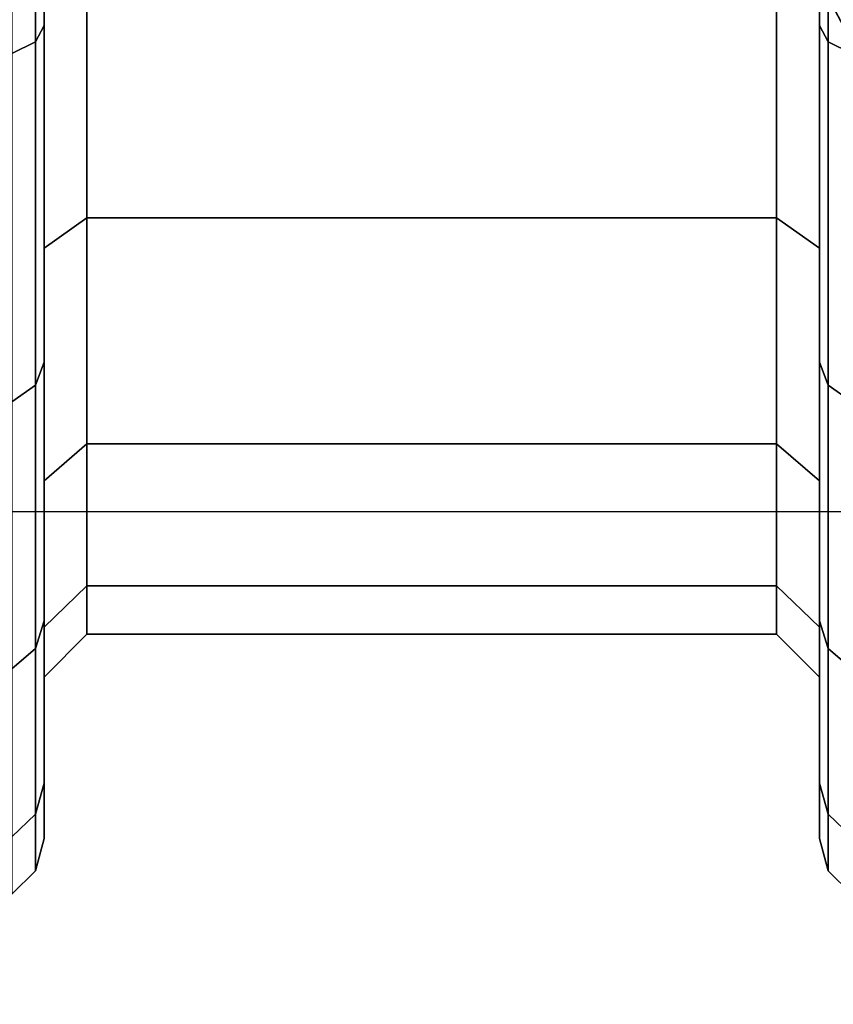
# Model space of a CAD drawing. Units: millimetres. Extents: x 6623 to 53433, y -3505 to 81661.
# Drawn here: x 7683 to 7703, y -2151 to -2128 of the extents above; entities that cross this region are included whole.
import ezdxf

# ---------------------------------------------------------------- set-up
doc = ezdxf.new("R2010")
doc.units = ezdxf.units.MM
doc.header["$LTSCALE"] = 200
doc.linetypes.add('DASHEDX2', pattern=[1.5, 1, -0.5])
for name, color, linetype in [('72_HOEM_INSERT', 7, 'Continuous'), ('72_HOEM_PL_D2_LEGS', 252, 'Continuous'), ('72_HOEM_PL_D3_TABLE-LEG-BASE', 7, 'Continuous'), ('72_HOEM_PL_D3_TABLE-LEG-CASTER-TRIM', 7, 'Continuous'), ('72_HOEM_PL_D3_TABLE_EDGE', 7, 'Continuous'), ('72_HOEM_PL_D3_TABLE_LEG_CASTER_WHEEL', 7, 'Continuous')]:
    doc.layers.add(name, color=color, linetype=linetype)

# ---------------------------------------------------------------- blocks, each defined once
blk = doc.blocks.new('72HOEM_PL_D3_TAFG_3060_C_TRIM')
mesh = blk.add_polymesh((25, 8))
for k, corner in enumerate([(-0.4597642718765655, 0.2670865050247357, 0.07848615527153015), (-0.4595600934479762, 0.2670865050247357, 0.07924816060066223), (-0.459002254435859, 0.2670865050247357, 0.0798059814453125), (-0.4582402612182932, 0.2670865050247357, 0.0800101598739624), (-0.4509758548233549, 0.2670865050247357, 0.0800101598739624), (-0.4502138616059028, 0.2670865050247357, 0.0798059814453125), (-0.4496560468171538, 0.2670865050247357, 0.07924816060066223), (-0.4494518683884507, 0.2670865050247357, 0.07848615527153015), (-0.4597642718765655, 0.2770461199691852, 0.07717494654655457), (-0.4595600934479762, 0.2772432978561454, 0.07791098446846008), (-0.459002254435859, 0.2773877173355288, 0.07844980211257933), (-0.4582402612182932, 0.2774405241897711, 0.0786470223903656), (-0.4509758548233549, 0.2774405241897711, 0.0786470223903656), (-0.4502138616059028, 0.2773877173355288, 0.07844980211257933), (-0.4496560468171538, 0.2772432978561454, 0.07791098446846008), (-0.4494518683884507, 0.2770461199691852, 0.07717494654655457), (-0.4597642718765655, 0.2863269972732638, 0.07333068022727966), (-0.4595600934479762, 0.2867079817703342, 0.07399059028625489), (-0.459002254435859, 0.2869868891647513, 0.07447368216514588), (-0.4582402612182932, 0.2870889662674045, 0.07465050640106201), (-0.4509758548233549, 0.2870889662674045, 0.07465050640106201), (-0.4502138616059028, 0.2869868891647513, 0.07447368216514588), (-0.4496560468171538, 0.2867079817703342, 0.07399059028625489), (-0.4494518683884507, 0.2863269972732638, 0.07333068022727966), (-0.4597642718765655, 0.2942966658523716, 0.06721533160209656), (-0.4595600934479762, 0.2948354895523124, 0.06775414924621583), (-0.459002254435859, 0.2952298937728983, 0.06814858980178834), (-0.4582402612182932, 0.2953743132522675, 0.06829296689033508), (-0.4509758548233549, 0.2953743132522675, 0.06829296689033508), (-0.4502138616059028, 0.2952298937728983, 0.06814858980178834), (-0.4496560468171538, 0.2948354895523124, 0.06775414924621583), (-0.4494518683884507, 0.2942966658523716, 0.06721533160209656), (-0.4597642718765655, 0.3004119902542328, 0.05924565696716309), (-0.4595600934479762, 0.3010719305923573, 0.05962665963172913), (-0.459002254435859, 0.3015549921920808, 0.0599055670261383), (-0.4582402612182932, 0.3017318224838306, 0.06000765624046326), (-0.4509758548233549, 0.3017318224838306, 0.06000765624046326), (-0.4502138616059028, 0.3015549921920808, 0.0599055670261383), (-0.4496560468171538, 0.3010719305923573, 0.05962665963172913), (-0.4494518683884507, 0.3004119902542328, 0.05924565696716309), (-0.4597642718765655, 0.304256280796821, 0.04996477360725402), (-0.4595600934479762, 0.3049923308304017, 0.05016199388504029), (-0.459002254435859, 0.3055311060836914, 0.05030636794567108), (-0.4582402612182932, 0.3057283324173028, 0.05035921416282654), (-0.4509758548233549, 0.3057283324173028, 0.05035921416282654), (-0.4502138616059028, 0.3055311060836914, 0.05030636794567108), (-0.4496560468171538, 0.3049923308304017, 0.05016199388504029), (-0.4494518683884507, 0.304256280796821, 0.04996477360725402), (-0.4597642718765655, 0.3055674895218061, 0.04000515866279602), (-0.4595600934479762, 0.306329506962598, 0.04000515866279602), (-0.459002254435859, 0.3068873217514181, 0.04000515866279602), (-0.4582402612182932, 0.3070914759567387, 0.04000515866279602), (-0.4509758548233549, 0.3070914759567387, 0.04000515866279602), (-0.4502138616059028, 0.3068873217514181, 0.04000515866279602), (-0.4496560468171538, 0.306329506962598, 0.04000515866279602), (-0.4494518683884507, 0.3055674895218061, 0.04000515866279602), (-0.4597642718765655, 0.304256280796821, 0.03004554069042206), (-0.4595600934479762, 0.3049923308304017, 0.02984832344055176), (-0.459002254435859, 0.3055311060836914, 0.02970394635200501), (-0.4582402612182932, 0.3057283324173028, 0.0296511031627655), (-0.4509758548233549, 0.3057283324173028, 0.0296511031627655), (-0.4502138616059028, 0.3055311060836914, 0.02970394635200501), (-0.4496560468171538, 0.3049923308304017, 0.02984832344055176), (-0.4494518683884507, 0.304256280796821, 0.03004554069042206), (-0.4597642718765655, 0.3004119902542328, 0.020764657330513), (-0.4595600934479762, 0.3010719305923573, 0.02038365769386291), (-0.459002254435859, 0.3015549921920808, 0.0201047457575798), (-0.4582402612182932, 0.3017318224838306, 0.02000265805721283), (-0.4509758548233549, 0.3017318224838306, 0.02000265805721283), (-0.4502138616059028, 0.3015549921920808, 0.0201047457575798), (-0.4496560468171538, 0.3010719305923573, 0.02038365769386291), (-0.4494518683884507, 0.3004119902542328, 0.020764657330513), (-0.4597642718765655, 0.2942966658523716, 0.01279498118162155), (-0.4595600934479762, 0.2948354895523124, 0.01225616656541824), (-0.459002254435859, 0.2952298937728983, 0.01186172600984573), (-0.4582402612182932, 0.2953743132522675, 0.01171735119223595), (-0.4509758548233549, 0.2953743132522675, 0.01171735119223595), (-0.4502138616059028, 0.2952298937728983, 0.01186172600984573), (-0.4496560468171538, 0.2948354895523124, 0.01225616656541824), (-0.4494518683884507, 0.2942966658523716, 0.01279498118162155), (-0.4597642718765655, 0.2863269972732638, 0.006679634070396423), (-0.4595600934479762, 0.2867079817703342, 0.00601972287595272), (-0.459002254435859, 0.2869868891647513, 0.005536634403467178), (-0.4582402612182932, 0.2870889662674045, 0.005359811681509018), (-0.4509758548233549, 0.2870889662674045, 0.005359811681509018), (-0.4502138616059028, 0.2869868891647513, 0.005536634403467178), (-0.4496560468171538, 0.2867079817703342, 0.00601972287595272), (-0.4494518683884507, 0.2863269972732638, 0.006679634070396423), (-0.4597642718765655, 0.2770461199691852, 0.002835366047918797), (-0.4595600934479762, 0.2772432978561454, 0.002099330586194992), (-0.459002254435859, 0.2773877173355288, 0.001560515213012695), (-0.4582402612182932, 0.2774405241897711, 0.001363295124471188), (-0.4509758548233549, 0.2774405241897711, 0.001363295124471188), (-0.4502138616059028, 0.2773877173355288, 0.001560515213012695), (-0.4496560468171538, 0.2772432978561454, 0.002099330586194992), (-0.4494518683884507, 0.2770461199691852, 0.002835366047918797), (-0.4597642718765655, 0.2670865050247357, 0.001524157796055079), (-0.4595600934479762, 0.2670865050247357, 0.0007621578130871057), (-0.459002254435859, 0.2670865050247357, 0.000204335099644959), (-0.4582402612182932, 0.2670865050247357, 1.578181873810536e-07), (-0.4509758548233549, 0.2670865050247357, 1.578181873810536e-07), (-0.4502138616059028, 0.2670865050247357, 0.000204335099644959), (-0.4496560468171538, 0.2670865050247357, 0.0007621578130871057), (-0.4494518683884507, 0.2670865050247357, 0.001524157796055079), (-0.4597642718765655, 0.2571268900802721, 0.002835366047918797), (-0.4595600934479762, 0.2569296637466607, 0.002099330586194992), (-0.459002254435859, 0.2567852927139427, 0.001560515213012695), (-0.4582402612182932, 0.2567324374130351, 0.001363295124471188), (-0.4509758548233549, 0.2567324374130351, 0.001363295124471188), (-0.4502138616059028, 0.2567852927139427, 0.001560515213012695), (-0.4496560468171538, 0.2569296637466607, 0.002099330586194992), (-0.4494518683884507, 0.2571268900802721, 0.002835366047918797), (-0.4597642718765655, 0.2478459643295423, 0.006679634070396423), (-0.4595600934479762, 0.247464979832472, 0.00601972287595272), (-0.459002254435859, 0.247186072438069, 0.005536634403467178), (-0.4582402612182932, 0.2470839953354016, 0.005359811681509018), (-0.4509758548233549, 0.2470839953354016, 0.005359811681509018), (-0.4502138616059028, 0.247186072438069, 0.005536634403467178), (-0.4496560468171538, 0.247464979832472, 0.00601972287595272), (-0.4494518683884507, 0.2478459643295423, 0.006679634070396423), (-0.4597642718765655, 0.2398762957504346, 0.01279498118162155), (-0.4595600934479762, 0.2393374720504937, 0.01225616656541824), (-0.459002254435859, 0.2389430678299078, 0.01186172600984573), (-0.4582402612182932, 0.2387986967971898, 0.01171735119223595), (-0.4509758548233549, 0.2387986967971898, 0.01171735119223595), (-0.4502138616059028, 0.2389430678299078, 0.01186172600984573), (-0.4496560468171538, 0.2393374720504937, 0.01225616656541824), (-0.4494518683884507, 0.2398762957504346, 0.01279498118162155), (-0.4597642718765655, 0.2337609713485875, 0.020764657330513), (-0.4595600934479762, 0.2331010310104489, 0.02038365769386291), (-0.459002254435859, 0.2326179694107111, 0.0201047457575798), (-0.4582402612182932, 0.2324411391189614, 0.02000265805721283), (-0.4509758548233549, 0.2324411391189614, 0.02000265805721283), (-0.4502138616059028, 0.2326179694107111, 0.0201047457575798), (-0.4496560468171538, 0.2331010310104489, 0.02038365769386291), (-0.4494518683884507, 0.2337609713485875, 0.020764657330513), (-0.4597642718765655, 0.2299166808059852, 0.03004554069042206), (-0.4595600934479762, 0.2291806792190698, 0.02984832344055176), (-0.459002254435859, 0.2286418555191148, 0.02970394635200501), (-0.4582402612182932, 0.2284446291854891, 0.0296511031627655), (-0.4509758548233549, 0.2284446291854891, 0.0296511031627655), (-0.4502138616059028, 0.2286418555191148, 0.02970394635200501), (-0.4496560468171538, 0.2291806792190698, 0.02984832344055176), (-0.4494518683884507, 0.2299166808059852, 0.03004554069042206), (-0.4597642718765655, 0.228605472081, 0.04000515866279602), (-0.4595600934479762, 0.2278435030868735, 0.04000515866279602), (-0.459002254435859, 0.2272856398513881, 0.04000515866279602), (-0.4582402612182932, 0.2270814856460674, 0.04000515866279602), (-0.4509758548233549, 0.2270814856460674, 0.04000515866279602), (-0.4502138616059028, 0.2272856398513881, 0.04000515866279602), (-0.4496560468171538, 0.2278435030868735, 0.04000515866279602), (-0.4494518683884507, 0.228605472081, 0.04000515866279602), (-0.4597642718765655, 0.2299166808059852, 0.04996477360725402), (-0.4595600934479762, 0.2291806792190698, 0.05016199388504029), (-0.459002254435859, 0.2286418555191148, 0.05030636794567108), (-0.4582402612182932, 0.2284446291854891, 0.05035921416282654), (-0.4509758548233549, 0.2284446291854891, 0.05035921416282654), (-0.4502138616059028, 0.2286418555191148, 0.05030636794567108), (-0.4496560468171538, 0.2291806792190698, 0.05016199388504029), (-0.4494518683884507, 0.2299166808059852, 0.04996477360725402), (-0.4597642718765655, 0.2337609713485875, 0.05924565696716309), (-0.4595600934479762, 0.2331010310104489, 0.05962665963172913), (-0.459002254435859, 0.2326179694107111, 0.0599055670261383), (-0.4582402612182932, 0.2324411391189614, 0.06000765624046326), (-0.4509758548233549, 0.2324411391189614, 0.06000765624046326), (-0.4502138616059028, 0.2326179694107111, 0.0599055670261383), (-0.4496560468171538, 0.2331010310104489, 0.05962665963172913), (-0.4494518683884507, 0.2337609713485875, 0.05924565696716309), (-0.4597642718765655, 0.2398762957504346, 0.06721533160209656), (-0.4595600934479762, 0.2393374720504937, 0.06775414924621583), (-0.459002254435859, 0.2389430678299078, 0.06814858980178834), (-0.4582402612182932, 0.2387986967971898, 0.06829296689033508), (-0.4509758548233549, 0.2387986967971898, 0.06829296689033508), (-0.4502138616059028, 0.2389430678299078, 0.06814858980178834), (-0.4496560468171538, 0.2393374720504937, 0.06775414924621583), (-0.4494518683884507, 0.2398762957504346, 0.06721533160209656), (-0.4597642718765655, 0.2478459643295423, 0.07333068022727966), (-0.4595600934479762, 0.247464979832472, 0.07399059028625489), (-0.459002254435859, 0.247186072438069, 0.07447368216514588), (-0.4582402612182932, 0.2470839953354016, 0.07465050640106201), (-0.4509758548233549, 0.2470839953354016, 0.07465050640106201), (-0.4502138616059028, 0.247186072438069, 0.07447368216514588), (-0.4496560468171538, 0.247464979832472, 0.07399059028625489), (-0.4494518683884507, 0.2478459643295423, 0.07333068022727966), (-0.4597642718765655, 0.2571268900802721, 0.07717494654655457), (-0.4595600934479762, 0.2569296637466607, 0.07791098446846008), (-0.459002254435859, 0.2567852927139427, 0.07844980211257933), (-0.4582402612182932, 0.2567324374130351, 0.0786470223903656), (-0.4509758548233549, 0.2567324374130351, 0.0786470223903656), (-0.4502138616059028, 0.2567852927139427, 0.07844980211257933), (-0.4496560468171538, 0.2569296637466607, 0.07791098446846008), (-0.4494518683884507, 0.2571268900802721, 0.07717494654655457), (-0.4597642718765655, 0.2670865050247357, 0.07848615527153015), (-0.4595600934479762, 0.2670865050247357, 0.07924816060066223), (-0.459002254435859, 0.2670865050247357, 0.0798059814453125), (-0.4582402612182932, 0.2670865050247357, 0.0800101598739624), (-0.4509758548233549, 0.2670865050247357, 0.0800101598739624), (-0.4502138616059028, 0.2670865050247357, 0.0798059814453125), (-0.4496560468171538, 0.2670865050247357, 0.07924816060066223), (-0.4494518683884507, 0.2670865050247357, 0.07848615527153015)]):
    mesh.set_mesh_vertex(divmod(k, 8), corner)
mesh = blk.add_polymesh((25, 8))
for k, corner in enumerate([(-0.420775251528994, 0.2670865050247357, 0.07848615527153015), (-0.420979429957697, 0.2670865050247357, 0.07924816060066223), (-0.4215372689698142, 0.2670865050247357, 0.0798059814453125), (-0.4222992621872663, 0.2670865050247357, 0.0800101598739624), (-0.4295636685822046, 0.2670865050247357, 0.0800101598739624), (-0.4303256617996567, 0.2670865050247357, 0.0798059814453125), (-0.4308834765885194, 0.2670865050247357, 0.07924816060066223), (-0.4310876550172225, 0.2670865050247357, 0.07848615527153015), (-0.420775251528994, 0.2571268900802721, 0.07717494654655457), (-0.420979429957697, 0.2569296637466607, 0.07791098446846008), (-0.4215372689698142, 0.2567852927139427, 0.07844980211257933), (-0.4222992621872663, 0.2567324374130351, 0.0786470223903656), (-0.4295636685822046, 0.2567324374130351, 0.0786470223903656), (-0.4303256617996567, 0.2567852927139427, 0.07844980211257933), (-0.4308834765885194, 0.2569296637466607, 0.07791098446846008), (-0.4310876550172225, 0.2571268900802721, 0.07717494654655457), (-0.420775251528994, 0.2478459643295423, 0.07333068022727966), (-0.420979429957697, 0.247464979832472, 0.07399059028625489), (-0.4215372689698142, 0.247186072438069, 0.07447368216514588), (-0.4222992621872663, 0.2470839953354016, 0.07465050640106201), (-0.4295636685822046, 0.2470839953354016, 0.07465050640106201), (-0.4303256617996567, 0.247186072438069, 0.07447368216514588), (-0.4308834765885194, 0.247464979832472, 0.07399059028625489), (-0.4310876550172225, 0.2478459643295423, 0.07333068022727966), (-0.420775251528994, 0.2398762957504346, 0.06721533160209656), (-0.420979429957697, 0.2393374720504937, 0.06775414924621583), (-0.4215372689698142, 0.2389430678299078, 0.06814858980178834), (-0.4222992621872663, 0.2387986967971898, 0.06829296689033508), (-0.4295636685822046, 0.2387986967971898, 0.06829296689033508), (-0.4303256617996567, 0.2389430678299078, 0.06814858980178834), (-0.4308834765885194, 0.2393374720504937, 0.06775414924621583), (-0.4310876550172225, 0.2398762957504346, 0.06721533160209656), (-0.420775251528994, 0.2337609713485875, 0.05924565696716309), (-0.420979429957697, 0.2331010310104489, 0.05962665963172913), (-0.4215372689698142, 0.2326179694107111, 0.0599055670261383), (-0.4222992621872663, 0.2324411391189614, 0.06000765624046326), (-0.4295636685822046, 0.2324411391189614, 0.06000765624046326), (-0.4303256617996567, 0.2326179694107111, 0.0599055670261383), (-0.4308834765885194, 0.2331010310104489, 0.05962665963172913), (-0.4310876550172225, 0.2337609713485875, 0.05924565696716309), (-0.420775251528994, 0.2299166808059852, 0.04996477360725402), (-0.420979429957697, 0.2291806792190698, 0.05016199388504029), (-0.4215372689698142, 0.2286418555191148, 0.05030636794567108), (-0.4222992621872663, 0.2284446291854891, 0.05035921416282654), (-0.4295636685822046, 0.2284446291854891, 0.05035921416282654), (-0.4303256617996567, 0.2286418555191148, 0.05030636794567108), (-0.4308834765885194, 0.2291806792190698, 0.05016199388504029), (-0.4310876550172225, 0.2299166808059852, 0.04996477360725402), (-0.420775251528994, 0.228605472081, 0.04000515866279602), (-0.420979429957697, 0.2278435030868735, 0.04000515866279602), (-0.4215372689698142, 0.2272856398513881, 0.04000515866279602), (-0.4222992621872663, 0.2270814856460674, 0.04000515866279602), (-0.4295636685822046, 0.2270814856460674, 0.04000515866279602), (-0.4303256617996567, 0.2272856398513881, 0.04000515866279602), (-0.4308834765885194, 0.2278435030868735, 0.04000515866279602), (-0.4310876550172225, 0.228605472081, 0.04000515866279602), (-0.420775251528994, 0.2299166808059852, 0.03004554069042206), (-0.420979429957697, 0.2291806792190698, 0.02984832344055176), (-0.4215372689698142, 0.2286418555191148, 0.02970394635200501), (-0.4222992621872663, 0.2284446291854891, 0.0296511031627655), (-0.4295636685822046, 0.2284446291854891, 0.0296511031627655), (-0.4303256617996567, 0.2286418555191148, 0.02970394635200501), (-0.4308834765885194, 0.2291806792190698, 0.02984832344055176), (-0.4310876550172225, 0.2299166808059852, 0.03004554069042206), (-0.420775251528994, 0.2337609713485875, 0.020764657330513), (-0.420979429957697, 0.2331010310104489, 0.02038365769386291), (-0.4215372689698142, 0.2326179694107111, 0.0201047457575798), (-0.4222992621872663, 0.2324411391189614, 0.02000265805721283), (-0.4295636685822046, 0.2324411391189614, 0.02000265805721283), (-0.4303256617996567, 0.2326179694107111, 0.0201047457575798), (-0.4308834765885194, 0.2331010310104489, 0.02038365769386291), (-0.4310876550172225, 0.2337609713485875, 0.020764657330513), (-0.420775251528994, 0.2398762957504346, 0.01279498118162155), (-0.420979429957697, 0.2393374720504937, 0.01225616656541824), (-0.4215372689698142, 0.2389430678299078, 0.01186172600984573), (-0.4222992621872663, 0.2387986967971898, 0.01171735119223595), (-0.4295636685822046, 0.2387986967971898, 0.01171735119223595), (-0.4303256617996567, 0.2389430678299078, 0.01186172600984573), (-0.4308834765885194, 0.2393374720504937, 0.01225616656541824), (-0.4310876550172225, 0.2398762957504346, 0.01279498118162155), (-0.420775251528994, 0.2478459643295423, 0.006679634070396423), (-0.420979429957697, 0.247464979832472, 0.00601972287595272), (-0.4215372689698142, 0.247186072438069, 0.005536634403467178), (-0.4222992621872663, 0.2470839953354016, 0.005359811681509018), (-0.4295636685822046, 0.2470839953354016, 0.005359811681509018), (-0.4303256617996567, 0.247186072438069, 0.005536634403467178), (-0.4308834765885194, 0.247464979832472, 0.00601972287595272), (-0.4310876550172225, 0.2478459643295423, 0.006679634070396423), (-0.420775251528994, 0.2571268900802721, 0.002835366047918797), (-0.420979429957697, 0.2569296637466607, 0.002099330586194992), (-0.4215372689698142, 0.2567852927139427, 0.001560515213012695), (-0.4222992621872663, 0.2567324374130351, 0.001363295124471188), (-0.4295636685822046, 0.2567324374130351, 0.001363295124471188), (-0.4303256617996567, 0.2567852927139427, 0.001560515213012695), (-0.4308834765885194, 0.2569296637466607, 0.002099330586194992), (-0.4310876550172225, 0.2571268900802721, 0.002835366047918797), (-0.420775251528994, 0.2670865050247357, 0.001524157796055079), (-0.420979429957697, 0.2670865050247357, 0.0007621578130871057), (-0.4215372689698142, 0.2670865050247357, 0.000204335099644959), (-0.4222992621872663, 0.2670865050247357, 1.578181873810536e-07), (-0.4295636685822046, 0.2670865050247357, 1.578181873810536e-07), (-0.4303256617996567, 0.2670865050247357, 0.000204335099644959), (-0.4308834765885194, 0.2670865050247357, 0.0007621578130871057), (-0.4310876550172225, 0.2670865050247357, 0.001524157796055079), (-0.420775251528994, 0.2770461199691852, 0.002835366047918797), (-0.420979429957697, 0.2772432978561454, 0.002099330586194992), (-0.4215372689698142, 0.2773877173355288, 0.001560515213012695), (-0.4222992621872663, 0.2774405241897711, 0.001363295124471188), (-0.4295636685822046, 0.2774405241897711, 0.001363295124471188), (-0.4303256617996567, 0.2773877173355288, 0.001560515213012695), (-0.4308834765885194, 0.2772432978561454, 0.002099330586194992), (-0.4310876550172225, 0.2770461199691852, 0.002835366047918797), (-0.420775251528994, 0.2863269972732638, 0.006679634070396423), (-0.420979429957697, 0.2867079817703342, 0.00601972287595272), (-0.4215372689698142, 0.2869868891647513, 0.005536634403467178), (-0.4222992621872663, 0.2870889662674045, 0.005359811681509018), (-0.4295636685822046, 0.2870889662674045, 0.005359811681509018), (-0.4303256617996567, 0.2869868891647513, 0.005536634403467178), (-0.4308834765885194, 0.2867079817703342, 0.00601972287595272), (-0.4310876550172225, 0.2863269972732638, 0.006679634070396423), (-0.420775251528994, 0.2942966658523716, 0.01279498118162155), (-0.420979429957697, 0.2948354895523124, 0.01225616656541824), (-0.4215372689698142, 0.2952298937728983, 0.01186172600984573), (-0.4222992621872663, 0.2953743132522675, 0.01171735119223595), (-0.4295636685822046, 0.2953743132522675, 0.01171735119223595), (-0.4303256617996567, 0.2952298937728983, 0.01186172600984573), (-0.4308834765885194, 0.2948354895523124, 0.01225616656541824), (-0.4310876550172225, 0.2942966658523716, 0.01279498118162155), (-0.420775251528994, 0.3004119902542328, 0.020764657330513), (-0.420979429957697, 0.3010719305923573, 0.02038365769386291), (-0.4215372689698142, 0.3015549921920808, 0.0201047457575798), (-0.4222992621872663, 0.3017318224838306, 0.02000265805721283), (-0.4295636685822046, 0.3017318224838306, 0.02000265805721283), (-0.4303256617996567, 0.3015549921920808, 0.0201047457575798), (-0.4308834765885194, 0.3010719305923573, 0.02038365769386291), (-0.4310876550172225, 0.3004119902542328, 0.020764657330513), (-0.420775251528994, 0.304256280796821, 0.03004554069042206), (-0.420979429957697, 0.3049923308304017, 0.02984832344055176), (-0.4215372689698142, 0.3055311060836914, 0.02970394635200501), (-0.4222992621872663, 0.3057283324173028, 0.0296511031627655), (-0.4295636685822046, 0.3057283324173028, 0.0296511031627655), (-0.4303256617996567, 0.3055311060836914, 0.02970394635200501), (-0.4308834765885194, 0.3049923308304017, 0.02984832344055176), (-0.4310876550172225, 0.304256280796821, 0.03004554069042206), (-0.420775251528994, 0.3055674895218061, 0.04000515866279602), (-0.420979429957697, 0.306329506962598, 0.04000515866279602), (-0.4215372689698142, 0.3068873217514181, 0.04000515866279602), (-0.4222992621872663, 0.3070914759567387, 0.04000515866279602), (-0.4295636685822046, 0.3070914759567387, 0.04000515866279602), (-0.4303256617996567, 0.3068873217514181, 0.04000515866279602), (-0.4308834765885194, 0.306329506962598, 0.04000515866279602), (-0.4310876550172225, 0.3055674895218061, 0.04000515866279602), (-0.420775251528994, 0.304256280796821, 0.04996477360725402), (-0.420979429957697, 0.3049923308304017, 0.05016199388504029), (-0.4215372689698142, 0.3055311060836914, 0.05030636794567108), (-0.4222992621872663, 0.3057283324173028, 0.05035921416282654), (-0.4295636685822046, 0.3057283324173028, 0.05035921416282654), (-0.4303256617996567, 0.3055311060836914, 0.05030636794567108), (-0.4308834765885194, 0.3049923308304017, 0.05016199388504029), (-0.4310876550172225, 0.304256280796821, 0.04996477360725402), (-0.420775251528994, 0.3004119902542328, 0.05924565696716309), (-0.420979429957697, 0.3010719305923573, 0.05962665963172913), (-0.4215372689698142, 0.3015549921920808, 0.0599055670261383), (-0.4222992621872663, 0.3017318224838306, 0.06000765624046326), (-0.4295636685822046, 0.3017318224838306, 0.06000765624046326), (-0.4303256617996567, 0.3015549921920808, 0.0599055670261383), (-0.4308834765885194, 0.3010719305923573, 0.05962665963172913), (-0.4310876550172225, 0.3004119902542328, 0.05924565696716309), (-0.420775251528994, 0.2942966658523716, 0.06721533160209656), (-0.420979429957697, 0.2948354895523124, 0.06775414924621583), (-0.4215372689698142, 0.2952298937728983, 0.06814858980178834), (-0.4222992621872663, 0.2953743132522675, 0.06829296689033508), (-0.4295636685822046, 0.2953743132522675, 0.06829296689033508), (-0.4303256617996567, 0.2952298937728983, 0.06814858980178834), (-0.4308834765885194, 0.2948354895523124, 0.06775414924621583), (-0.4310876550172225, 0.2942966658523716, 0.06721533160209656), (-0.420775251528994, 0.2863269972732638, 0.07333068022727966), (-0.420979429957697, 0.2867079817703342, 0.07399059028625489), (-0.4215372689698142, 0.2869868891647513, 0.07447368216514588), (-0.4222992621872663, 0.2870889662674045, 0.07465050640106201), (-0.4295636685822046, 0.2870889662674045, 0.07465050640106201), (-0.4303256617996567, 0.2869868891647513, 0.07447368216514588), (-0.4308834765885194, 0.2867079817703342, 0.07399059028625489), (-0.4310876550172225, 0.2863269972732638, 0.07333068022727966), (-0.420775251528994, 0.2770461199691852, 0.07717494654655457), (-0.420979429957697, 0.2772432978561454, 0.07791098446846008), (-0.4215372689698142, 0.2773877173355288, 0.07844980211257933), (-0.4222992621872663, 0.2774405241897711, 0.0786470223903656), (-0.4295636685822046, 0.2774405241897711, 0.0786470223903656), (-0.4303256617996567, 0.2773877173355288, 0.07844980211257933), (-0.4308834765885194, 0.2772432978561454, 0.07791098446846008), (-0.4310876550172225, 0.2770461199691852, 0.07717494654655457), (-0.420775251528994, 0.2670865050247357, 0.07848615527153015), (-0.420979429957697, 0.2670865050247357, 0.07924816060066223), (-0.4215372689698142, 0.2670865050247357, 0.0798059814453125), (-0.4222992621872663, 0.2670865050247357, 0.0800101598739624), (-0.4295636685822046, 0.2670865050247357, 0.0800101598739624), (-0.4303256617996567, 0.2670865050247357, 0.0798059814453125), (-0.4308834765885194, 0.2670865050247357, 0.07924816060066223), (-0.4310876550172225, 0.2670865050247357, 0.07848615527153015)]):
    mesh.set_mesh_vertex(divmod(k, 8), corner)
blk = doc.blocks.new('72HOEM_PL_D3_TAFG_3060_C_LEG')
at = {"invisible_edges": 4}
blk.add_3dface([(-0.4491981589711713, 0.2833641710371619, 0.1204555472373962), (-0.4495232360280852, 0.2835054657072646, 0.102480166721344), (-0.310179754964226, 0.02189870496698632, 0.2895354763031006), (-0.3269220954335879, 0.05600142594286517, 0.3320703800201416)], dxfattribs=at)
blk.add_3dface([(-0.4154303557791099, 0.2366720840544332, 0.1314503582000732), (-0.310179754964226, 0.02189870496698632, 0.2895354763031006), (-0.4495232360280852, 0.2835054657072646, 0.102480166721344)])
mesh = blk.add_polymesh((25, 6))
for k, corner in enumerate([(-0.4494518683884525, 0.2670865050247357, 0.07848615527153015), (-0.4494518683884525, 0.2670865050247357, 0.07466599721908569), (-0.4484358693573558, 0.2670865050247357, 0.0736499981880188), (-0.4321036540482073, 0.2670865050247357, 0.0736499981880188), (-0.4310876550172225, 0.2670865050247357, 0.07466599721908569), (-0.4310876550172225, 0.2670865050247357, 0.07848615527153015), (-0.4494518683884525, 0.2770461199691852, 0.07717494654655459), (-0.4494518683884525, 0.276057372181711, 0.07348495860099795), (-0.4484358693573558, 0.2757944037368958, 0.07250357470512389), (-0.4321036540482073, 0.2757944037368958, 0.07250357470512389), (-0.4310876550172225, 0.276057372181711, 0.07348495860099795), (-0.4310876550172225, 0.2770461199691852, 0.07717494654655459), (-0.4494518683884525, 0.2863269972732638, 0.07333068022727966), (-0.4494518683884525, 0.2844168909958, 0.07002232475280762), (-0.4484358693573558, 0.2839089278152596, 0.06914244265556335), (-0.4321036540482073, 0.2839089278152596, 0.06914244265556335), (-0.4310876550172225, 0.2844168909958, 0.07002232475280762), (-0.4310876550172225, 0.2863269972732638, 0.07333068022727966), (-0.4494518683884525, 0.2942966658523716, 0.06721533160209656), (-0.4494518683884525, 0.2915953772476314, 0.06451407327651977), (-0.4484358693573558, 0.2908769617965845, 0.06379565176963806), (-0.4321036540482073, 0.2908769617965845, 0.06379565176963806), (-0.4310876550172225, 0.2915953772476314, 0.06451407327651977), (-0.4310876550172225, 0.2942966658523716, 0.06721533160209656), (-0.4494518683884525, 0.3004119902542328, 0.05924565696716309), (-0.4494518683884525, 0.2971036650589127, 0.0573355749130249), (-0.4484358693573558, 0.2962237769058333, 0.05682757539749146), (-0.4321036540482073, 0.2962237769058333, 0.05682757539749146), (-0.4310876550172225, 0.2971036650589127, 0.0573355749130249), (-0.4310876550172225, 0.3004119902542328, 0.05924565696716309), (-0.4494518683884525, 0.304256280796821, 0.04996477360725402), (-0.4494518683884525, 0.300566292851272, 0.04897604398727417), (-0.4484358693573558, 0.2995849089553957, 0.04871308462619781), (-0.4321036540482073, 0.2995849089553957, 0.04871308462619781), (-0.4310876550172225, 0.300566292851272, 0.04897604398727417), (-0.4310876550172225, 0.304256280796821, 0.04996477360725402), (-0.4494518683884525, 0.3055674895218061, 0.04000515866279602), (-0.4494518683884525, 0.3017473254135137, 0.04000515866279602), (-0.4484358693573558, 0.3007313021591358, 0.04000515866279602), (-0.4321036540482073, 0.3007313021591358, 0.04000515866279602), (-0.4310876550172225, 0.3017473254135137, 0.04000515866279602), (-0.4310876550172225, 0.3055674895218061, 0.04000515866279602), (-0.4494518683884525, 0.304256280796821, 0.03004554069042206), (-0.4494518683884525, 0.300566292851272, 0.03103427333831787), (-0.4484358693573558, 0.2995849089553957, 0.03129723269939422), (-0.4321036540482073, 0.2995849089553957, 0.03129723269939422), (-0.4310876550172225, 0.300566292851272, 0.03103427333831787), (-0.4310876550172225, 0.304256280796821, 0.03004554069042206), (-0.4494518683884525, 0.3004119902542328, 0.020764657330513), (-0.4494518683884525, 0.2971036650589127, 0.02267473787069321), (-0.4484358693573558, 0.2962237769058333, 0.02318273738622665), (-0.4321036540482073, 0.2962237769058333, 0.02318273738622665), (-0.4310876550172225, 0.2971036650589127, 0.02267473787069321), (-0.4310876550172225, 0.3004119902542328, 0.020764657330513), (-0.4494518683884525, 0.2942966658523716, 0.01279498118162155), (-0.4494518683884525, 0.2915953772476314, 0.01549624253511429), (-0.4484358693573558, 0.2908769617965845, 0.01621466404199601), (-0.4321036540482073, 0.2908769617965845, 0.01621466404199601), (-0.4310876550172225, 0.2915953772476314, 0.01549624253511429), (-0.4310876550172225, 0.2942966658523716, 0.01279498118162155), (-0.4494518683884525, 0.2863269972732638, 0.006679634070396423), (-0.4494518683884525, 0.2844168909958, 0.009987989544868469), (-0.4484358693573558, 0.2839089278152596, 0.01086787164211273), (-0.4321036540482073, 0.2839089278152596, 0.01086787164211273), (-0.4310876550172225, 0.2844168909958, 0.009987989544868469), (-0.4310876550172225, 0.2863269972732638, 0.006679634070396423), (-0.4494518683884525, 0.2770461199691852, 0.002835366047918797), (-0.4494518683884525, 0.276057372181711, 0.006525357210636139), (-0.4484358693573558, 0.2757944037368958, 0.007506738078594207), (-0.4321036540482073, 0.2757944037368958, 0.007506738078594207), (-0.4310876550172225, 0.276057372181711, 0.006525357210636139), (-0.4310876550172225, 0.2770461199691852, 0.002835366047918797), (-0.4494518683884525, 0.2670865050247357, 0.001524157796055079), (-0.4494518683884525, 0.2670865050247357, 0.005344317835569381), (-0.4484358693573558, 0.2670865050247357, 0.006360317623615264), (-0.4321036540482073, 0.2670865050247357, 0.006360317623615264), (-0.4310876550172225, 0.2670865050247357, 0.005344317835569381), (-0.4310876550172225, 0.2670865050247357, 0.001524157796055079), (-0.4494518683884525, 0.2571268900802721, 0.002835366047918797), (-0.4494518683884525, 0.2581155894210951, 0.006525357210636139), (-0.4484358693573558, 0.2583785578659246, 0.007506738078594207), (-0.4321036540482073, 0.2583785578659246, 0.007506738078594207), (-0.4310876550172225, 0.2581155894210951, 0.006525357210636139), (-0.4310876550172225, 0.2571268900802721, 0.002835366047918797), (-0.4494518683884525, 0.2478459643295423, 0.006679634070396423), (-0.4494518683884525, 0.2497560706070061, 0.009987989544868469), (-0.4484358693573558, 0.2502640822342102, 0.01086787164211273), (-0.4321036540482073, 0.2502640822342102, 0.01086787164211273), (-0.4310876550172225, 0.2497560706070043, 0.009987989544868469), (-0.4310876550172225, 0.2478459643295423, 0.006679634070396423), (-0.4494518683884525, 0.2398762957504346, 0.01279498118162155), (-0.4494518683884525, 0.2425775843551747, 0.01549624253511429), (-0.4484358693573558, 0.2432959998062216, 0.01621466404199601), (-0.4321036540482073, 0.2432959998062216, 0.01621466404199601), (-0.4310876550172225, 0.2425775843551747, 0.01549624253511429), (-0.4310876550172225, 0.2398762957504346, 0.01279498118162155), (-0.4494518683884525, 0.2337609713485875, 0.020764657330513), (-0.4494518683884525, 0.2370692965438934, 0.02267473787069321), (-0.4484358693573558, 0.2379491846969728, 0.02318273738622665), (-0.4321036540482073, 0.2379491846969728, 0.02318273738622665), (-0.4310876550172225, 0.2370692965438934, 0.02267473787069321), (-0.4310876550172225, 0.2337609713485875, 0.020764657330513), (-0.4494518683884525, 0.2299166808059852, 0.03004554069042206), (-0.4494518683884525, 0.2336066687515341, 0.03103427333831787), (-0.4484358693573558, 0.2345880526474104, 0.03129723269939422), (-0.4321036540482073, 0.2345880526474104, 0.03129723269939422), (-0.4310876550172225, 0.2336066687515341, 0.03103427333831787), (-0.4310876550172225, 0.2299166808059852, 0.03004554069042206), (-0.4494518683884525, 0.228605472081, 0.04000515866279602), (-0.4494518683884525, 0.2324256361892765, 0.04000515866279602), (-0.4484358693573558, 0.2334416594436703, 0.04000515866279602), (-0.4321036540482073, 0.2334416594436703, 0.04000515866279602), (-0.4310876550172225, 0.2324256361892765, 0.04000515866279602), (-0.4310876550172225, 0.228605472081, 0.04000515866279602), (-0.4494518683884525, 0.2299166808059852, 0.04996477360725402), (-0.4494518683884525, 0.2336066687515341, 0.04897604398727417), (-0.4484358693573558, 0.2345880526474104, 0.04871308462619781), (-0.4321036540482073, 0.2345880526474104, 0.04871308462619781), (-0.4310876550172225, 0.2336066687515341, 0.04897604398727417), (-0.4310876550172225, 0.2299166808059852, 0.04996477360725402), (-0.4494518683884525, 0.2337609713485875, 0.05924565696716309), (-0.4494518683884525, 0.2370692965438934, 0.0573355749130249), (-0.4484358693573558, 0.2379491846969728, 0.05682757539749146), (-0.4321036540482073, 0.2379491846969728, 0.05682757539749146), (-0.4310876550172225, 0.2370692965438934, 0.0573355749130249), (-0.4310876550172225, 0.2337609713485875, 0.05924565696716309), (-0.4494518683884525, 0.2398762957504346, 0.06721533160209656), (-0.4494518683884525, 0.2425775843551747, 0.06451407327651977), (-0.4484358693573558, 0.2432959998062216, 0.06379565176963806), (-0.4321036540482073, 0.2432959998062216, 0.06379565176963806), (-0.4310876550172225, 0.2425775843551747, 0.06451407327651977), (-0.4310876550172225, 0.2398762957504346, 0.06721533160209656), (-0.4494518683884525, 0.2478459643295423, 0.07333068022727966), (-0.4494518683884525, 0.2497560706070061, 0.07002232475280762), (-0.4484358693573558, 0.2502640822342102, 0.06914244265556335), (-0.4321036540482073, 0.2502640822342102, 0.06914244265556335), (-0.4310876550172225, 0.2497560706070043, 0.07002232475280762), (-0.4310876550172225, 0.2478459643295423, 0.07333068022727966), (-0.4494518683884525, 0.2571268900802721, 0.07717494654655459), (-0.4494518683884525, 0.2581155894210951, 0.07348495860099795), (-0.4484358693573558, 0.2583785578659246, 0.07250357470512389), (-0.4321036540482073, 0.2583785578659246, 0.07250357470512389), (-0.4310876550172225, 0.2581155894210951, 0.07348495860099795), (-0.4310876550172225, 0.2571268900802721, 0.07717494654655459), (-0.4494518683884525, 0.2670865050247357, 0.07848615527153015), (-0.4494518683884525, 0.2670865050247357, 0.07466599721908569), (-0.4484358693573558, 0.2670865050247357, 0.0736499981880188), (-0.4321036540482073, 0.2670865050247357, 0.0736499981880188), (-0.4310876550172225, 0.2670865050247357, 0.07466599721908569), (-0.4310876550172225, 0.2670865050247357, 0.07848615527153015)]):
    mesh.set_mesh_vertex(divmod(k, 6), corner)
mesh = blk.add_polymesh((2, 13))
for k, corner in enumerate([(-0.4495232360280852, 0.2835054657072646, 0.102480166721344), (-0.448023327580815, 0.2813777612776391, 0.1024885237693787), (-0.4456181449331797, 0.2797342327208128, 0.1024885237693787), (-0.4428811511434123, 0.2787259367079429, 0.1024885237693787), (-0.4399808436788817, 0.2784160234541559, 0.1024885237693787), (-0.4370925994313666, 0.278823193368396, 0.1024885237693787), (-0.4343909717000543, 0.2799228597731229, 0.1024885237693787), (-0.4320878661550296, 0.2817126730055435, 0.1024885237693787), (-0.4302911250508732, 0.284010376748526, 0.1024885237693787), (-0.4291093657888041, 0.2866770744413998, 0.1024885237693787), (-0.4286140471853059, 0.2895515356154164, 0.1024885237693787), (-0.4288351577199609, 0.2924599578947635, 0.1024885237693787), (-0.4301684581197378, 0.2945259412855705, 0.1024908007621765), (-0.4154303557791099, 0.2366720840544332, 0.1314503582000732), (-0.4145137935079237, 0.2372012426466625, 0.1314503582000732), (-0.4135972312368494, 0.2377304254622175, 0.1314503582000732), (-0.4126807174123996, 0.2382595840544326, 0.1314503582000732), (-0.4117641551412135, 0.2387887426466619, 0.1314503582000732), (-0.4108476413167637, 0.2393179254622169, 0.1314503582000732), (-0.4099310790456929, 0.239847084054432, 0.1314503582000732), (-0.4090145167745067, 0.2403762426466614, 0.1314503582000732), (-0.4080980029500569, 0.2409054254622021, 0.1314503582000732), (-0.4071814406789827, 0.2414345840544314, 0.1314503582000732), (-0.4062648784079119, 0.2419637426466608, 0.1314503582000732), (-0.4053483645833467, 0.2424929254622015, 0.1314503582000732), (-0.4044318023122759, 0.2430220840544308, 0.1314503582000732)]):
    mesh.set_mesh_vertex(divmod(k, 13), corner)
mesh = blk.add_polymesh((2, 7))
for k, corner in enumerate([(-0.4299676951802684, 0.2944669090361316, 0.1204555472373962), (-0.4318076022542527, 0.2933803474516452, 0.1226087346076965), (-0.433158827916488, 0.2926002351851054, 0.1237884106636047), (-0.4346425551809734, 0.2917436014265604, 0.1247322120666504), (-0.4362281657613511, 0.2908281534285209, 0.125420639038086), (-0.4378828128255936, 0.2898728338331846, 0.1258394724845886), (-0.4395724383748547, 0.288897360429246, 0.1259800525665283), (-0.308258554402757, 0.06677674933382605, 0.3320704042434692), (-0.3095450553335031, 0.06603397732683902, 0.3334281217575073), (-0.3109728751577467, 0.06520962720819057, 0.3345822906494141), (-0.3125179843343648, 0.06431755472132572, 0.3355134595870972), (-0.3141544639028115, 0.06337274805017046, 0.3362060045242309), (-0.3158547477163456, 0.06239107953020095, 0.3366482740402221), (-0.3175903006948619, 0.06138905735917888, 0.3368328557968139)]):
    mesh.set_mesh_vertex(divmod(k, 7), corner)
mesh = blk.add_polymesh((2, 7))
for k, corner in enumerate([(-0.3269220954335879, 0.05600142594286517, 0.3320703800201416), (-0.3256355945028417, 0.05674419189402613, 0.3334281217575073), (-0.3242077746785998, 0.05756854201266037, 0.3345822664260864), (-0.32266266550198, 0.05846061449953766, 0.3355134595870972), (-0.321026185933535, 0.05940542722650655, 0.3362060045242309), (-0.319325902120001, 0.06038708969064999, 0.3366482740402221), (-0.3175903491414847, 0.0613891179174999, 0.3368328557968139), (-0.4491981589711713, 0.2833641710371619, 0.1204555472373962), (-0.4473372260488322, 0.2844143491835212, 0.1226087346076965), (-0.445986000386597, 0.285194461450061, 0.1237884106636047), (-0.444502273122227, 0.2860510952086059, 0.1247322120666504), (-0.4429166625417338, 0.2869665432066597, 0.125420639038086), (-0.4412620154776068, 0.2879218628019924, 0.1258394724845886), (-0.4395724383748547, 0.288897360429246, 0.1259800525665283)]):
    mesh.set_mesh_vertex(divmod(k, 7), corner)
blk = doc.blocks.new('72HOEM_PL_D3_TAFG-3060_CASTERWHEEL')
mesh = blk.add_polymesh((25, 6))
for k, corner in enumerate([(-0.4494518683884507, 0.2670865050247357, 0.07848615527153151), (-0.4494518683884507, 0.2670865050247357, 0.07466599721908705), (-0.448435869357354, 0.2670865050247357, 0.07364999818802016), (-0.4321036540482055, 0.2670865050247357, 0.07364999818802016), (-0.4310876550172225, 0.2670865050247357, 0.07466599721908705), (-0.4310876550172225, 0.2670865050247357, 0.07848615527153151), (-0.4494518683884507, 0.2770461199691852, 0.07717494654655593), (-0.4494518683884507, 0.276057372181711, 0.0734849586009993), (-0.448435869357354, 0.2757944037368958, 0.07250357470512525), (-0.4321036540482055, 0.2757944037368958, 0.07250357470512525), (-0.4310876550172225, 0.276057372181711, 0.0734849586009993), (-0.4310876550172225, 0.2770461199691852, 0.07717494654655593), (-0.4494518683884507, 0.2863269972732638, 0.07333068022728102), (-0.4494518683884507, 0.2844168909958, 0.07002232475280898), (-0.448435869357354, 0.2839089278152613, 0.06914244265556471), (-0.4321036540482055, 0.2839089278152613, 0.06914244265556471), (-0.4310876550172225, 0.2844168909958, 0.07002232475280898), (-0.4310876550172225, 0.2863269972732638, 0.07333068022728102), (-0.4494518683884507, 0.2942966658523716, 0.06721533160209792), (-0.4494518683884507, 0.2915953772476314, 0.06451407327652113), (-0.448435869357354, 0.2908769617965845, 0.06379565176963942), (-0.4321036540482055, 0.2908769617965845, 0.06379565176963942), (-0.4310876550172225, 0.2915953772476314, 0.06451407327652113), (-0.4310876550172225, 0.2942966658523716, 0.06721533160209792), (-0.4494518683884507, 0.3004119902542328, 0.05924565696716444), (-0.4494518683884507, 0.2971036650589127, 0.05733557491302625), (-0.448435869357354, 0.2962237769058333, 0.05682757539749281), (-0.4321036540482055, 0.2962237769058333, 0.05682757539749281), (-0.4310876550172225, 0.2971036650589127, 0.05733557491302625), (-0.4310876550172225, 0.3004119902542328, 0.05924565696716444), (-0.4494518683884507, 0.304256280796821, 0.04996477360725537), (-0.4494518683884507, 0.300566292851272, 0.04897604398727552), (-0.448435869357354, 0.2995849089553957, 0.04871308462619917), (-0.4321036540482055, 0.2995849089553957, 0.04871308462619917), (-0.4310876550172225, 0.300566292851272, 0.04897604398727552), (-0.4310876550172225, 0.304256280796821, 0.04996477360725537), (-0.4494518683884507, 0.3055674895218061, 0.04000515866279737), (-0.4494518683884507, 0.3017473254135155, 0.04000515866279737), (-0.448435869357354, 0.3007313021591358, 0.04000515866279737), (-0.4321036540482055, 0.3007313021591358, 0.04000515866279737), (-0.4310876550172225, 0.3017473254135155, 0.04000515866279737), (-0.4310876550172225, 0.3055674895218061, 0.04000515866279737), (-0.4494518683884507, 0.304256280796821, 0.03004554069042341), (-0.4494518683884507, 0.300566292851272, 0.03103427333831922), (-0.448435869357354, 0.2995849089553957, 0.03129723269939558), (-0.4321036540482055, 0.2995849089553957, 0.03129723269939558), (-0.4310876550172225, 0.300566292851272, 0.03103427333831922), (-0.4310876550172225, 0.304256280796821, 0.03004554069042341), (-0.4494518683884507, 0.3004119902542328, 0.02076465733051435), (-0.4494518683884507, 0.2971036650589127, 0.02267473787069456), (-0.448435869357354, 0.2962237769058333, 0.02318273738622801), (-0.4321036540482055, 0.2962237769058333, 0.02318273738622801), (-0.4310876550172225, 0.2971036650589127, 0.02267473787069456), (-0.4310876550172225, 0.3004119902542328, 0.02076465733051435), (-0.4494518683884507, 0.2942966658523716, 0.0127949811816229), (-0.4494518683884507, 0.2915953772476314, 0.01549624253511564), (-0.448435869357354, 0.2908769617965845, 0.01621466404199736), (-0.4321036540482055, 0.2908769617965845, 0.01621466404199736), (-0.4310876550172225, 0.2915953772476314, 0.01549624253511564), (-0.4310876550172225, 0.2942966658523716, 0.0127949811816229), (-0.4494518683884507, 0.2863269972732638, 0.006679634070397777), (-0.4494518683884507, 0.2844168909958, 0.009987989544869822), (-0.448435869357354, 0.2839089278152613, 0.01086787164211409), (-0.4321036540482055, 0.2839089278152613, 0.01086787164211409), (-0.4310876550172225, 0.2844168909958, 0.009987989544869822), (-0.4310876550172225, 0.2863269972732638, 0.006679634070397777), (-0.4494518683884507, 0.2770461199691852, 0.00283536604792015), (-0.4494518683884507, 0.276057372181711, 0.006525357210637493), (-0.448435869357354, 0.2757944037368958, 0.007506738078595561), (-0.4321036540482055, 0.2757944037368958, 0.007506738078595561), (-0.4310876550172225, 0.276057372181711, 0.006525357210637493), (-0.4310876550172225, 0.2770461199691852, 0.00283536604792015), (-0.4494518683884507, 0.2670865050247357, 0.001524157796056432), (-0.4494518683884507, 0.2670865050247357, 0.005344317835570735), (-0.448435869357354, 0.2670865050247357, 0.006360317623616618), (-0.4321036540482055, 0.2670865050247357, 0.006360317623616618), (-0.4310876550172225, 0.2670865050247357, 0.005344317835570735), (-0.4310876550172225, 0.2670865050247357, 0.001524157796056432), (-0.4494518683884507, 0.2571268900802721, 0.00283536604792015), (-0.4494518683884507, 0.2581155894210951, 0.006525357210637493), (-0.448435869357354, 0.2583785578659246, 0.007506738078595561), (-0.4321036540482055, 0.2583785578659246, 0.007506738078595561), (-0.4310876550172225, 0.2581155894210951, 0.006525357210637493), (-0.4310876550172225, 0.2571268900802721, 0.00283536604792015), (-0.4494518683884507, 0.2478459643295423, 0.006679634070397777), (-0.4494518683884507, 0.2497560706070061, 0.009987989544869822), (-0.448435869357354, 0.2502640822342102, 0.01086787164211409), (-0.4321036540482055, 0.2502640822342102, 0.01086787164211409), (-0.4310876550172225, 0.2497560706070061, 0.009987989544869822), (-0.4310876550172225, 0.2478459643295423, 0.006679634070397777), (-0.4494518683884507, 0.2398762957504346, 0.0127949811816229), (-0.4494518683884507, 0.2425775843551747, 0.01549624253511564), (-0.448435869357354, 0.2432959998062216, 0.01621466404199736), (-0.4321036540482055, 0.2432959998062216, 0.01621466404199736), (-0.4310876550172225, 0.2425775843551747, 0.01549624253511564), (-0.4310876550172225, 0.2398762957504346, 0.0127949811816229), (-0.4494518683884507, 0.2337609713485875, 0.02076465733051435), (-0.4494518683884507, 0.2370692965438934, 0.02267473787069456), (-0.448435869357354, 0.2379491846969728, 0.02318273738622801), (-0.4321036540482055, 0.2379491846969728, 0.02318273738622801), (-0.4310876550172225, 0.2370692965438934, 0.02267473787069456), (-0.4310876550172225, 0.2337609713485875, 0.02076465733051435), (-0.4494518683884507, 0.2299166808059852, 0.03004554069042341), (-0.4494518683884507, 0.2336066687515341, 0.03103427333831922), (-0.448435869357354, 0.2345880526474104, 0.03129723269939558), (-0.4321036540482055, 0.2345880526474104, 0.03129723269939558), (-0.4310876550172225, 0.2336066687515341, 0.03103427333831922), (-0.4310876550172225, 0.2299166808059852, 0.03004554069042341), (-0.4494518683884507, 0.228605472081, 0.04000515866279737), (-0.4494518683884507, 0.2324256361892765, 0.04000515866279737), (-0.448435869357354, 0.2334416594436703, 0.04000515866279737), (-0.4321036540482055, 0.2334416594436703, 0.04000515866279737), (-0.4310876550172225, 0.2324256361892765, 0.04000515866279737), (-0.4310876550172225, 0.228605472081, 0.04000515866279737), (-0.4494518683884507, 0.2299166808059852, 0.04996477360725537), (-0.4494518683884507, 0.2336066687515341, 0.04897604398727552), (-0.448435869357354, 0.2345880526474104, 0.04871308462619917), (-0.4321036540482055, 0.2345880526474104, 0.04871308462619917), (-0.4310876550172225, 0.2336066687515341, 0.04897604398727552), (-0.4310876550172225, 0.2299166808059852, 0.04996477360725537), (-0.4494518683884507, 0.2337609713485875, 0.05924565696716444), (-0.4494518683884507, 0.2370692965438934, 0.05733557491302625), (-0.448435869357354, 0.2379491846969728, 0.05682757539749281), (-0.4321036540482055, 0.2379491846969728, 0.05682757539749281), (-0.4310876550172225, 0.2370692965438934, 0.05733557491302625), (-0.4310876550172225, 0.2337609713485875, 0.05924565696716444), (-0.4494518683884507, 0.2398762957504346, 0.06721533160209792), (-0.4494518683884507, 0.2425775843551747, 0.06451407327652113), (-0.448435869357354, 0.2432959998062216, 0.06379565176963942), (-0.4321036540482055, 0.2432959998062216, 0.06379565176963942), (-0.4310876550172225, 0.2425775843551747, 0.06451407327652113), (-0.4310876550172225, 0.2398762957504346, 0.06721533160209792), (-0.4494518683884507, 0.2478459643295423, 0.07333068022728102), (-0.4494518683884507, 0.2497560706070061, 0.07002232475280898), (-0.448435869357354, 0.2502640822342102, 0.06914244265556471), (-0.4321036540482055, 0.2502640822342102, 0.06914244265556471), (-0.4310876550172225, 0.2497560706070061, 0.07002232475280898), (-0.4310876550172225, 0.2478459643295423, 0.07333068022728102), (-0.4494518683884507, 0.2571268900802721, 0.07717494654655593), (-0.4494518683884507, 0.2581155894210951, 0.0734849586009993), (-0.448435869357354, 0.2583785578659246, 0.07250357470512525), (-0.4321036540482055, 0.2583785578659246, 0.07250357470512525), (-0.4310876550172225, 0.2581155894210951, 0.0734849586009993), (-0.4310876550172225, 0.2571268900802721, 0.07717494654655593), (-0.4494518683884507, 0.2670865050247357, 0.07848615527153151), (-0.4494518683884507, 0.2670865050247357, 0.07466599721908705), (-0.448435869357354, 0.2670865050247357, 0.07364999818802016), (-0.4321036540482055, 0.2670865050247357, 0.07364999818802016), (-0.4310876550172225, 0.2670865050247357, 0.07466599721908705), (-0.4310876550172225, 0.2670865050247357, 0.07848615527153151)]):
    mesh.set_mesh_vertex(divmod(k, 6), corner)
blk = doc.blocks.new('72_HOEM_PL_D2_TARW_LEG')
at = {"layer": '72_HOEM_PL_D2_LEGS', "linetype": 'DASHEDX2'}
blk.add_line((-0.4197583147008572, 0.2363388429106976), (-0.4577971750219376, 0.2363388429106976), dxfattribs=at)
blk = doc.blocks.new('72hoem_pl227D0648E650E4D969C2F8C756F7BA5A3')
blk.add_blockref('72_HOEM_PL_D2_TARW_LEG', (0, 0))
blk = doc.blocks.new('XCAD0399184FFDB5FE16D823E9E1E5D8633F11')
at = {"color": 7}
blk.add_blockref('72hoem_pl227D0648E650E4D969C2F8C756F7BA5A3', (0, 0), dxfattribs=at)
at = {"layer": '72_HOEM_PL_D3_TABLE-LEG-BASE', "color": 0}
blk.add_blockref('72HOEM_PL_D3_TAFG_3060_C_LEG', (0, 0), dxfattribs=at)
at = {"layer": '72_HOEM_PL_D3_TABLE-LEG-CASTER-TRIM', "color": 0}
blk.add_blockref('72HOEM_PL_D3_TAFG_3060_C_TRIM', (0, 0), dxfattribs=at)
at = {"layer": '72_HOEM_PL_D3_TABLE_LEG_CASTER_WHEEL', "color": 0}
blk.add_blockref('72HOEM_PL_D3_TAFG-3060_CASTERWHEEL', (0, 0), dxfattribs=at)
blk = doc.blocks.new('72HOEM_PL_D3_TARW_3060_WKN_TOP')
at = {"lineweight": 0}
for points, invisible_edges in [([(1.521002799225016, -0.002997200018171498, 0.7366000000000225), (0.002997200018171498, -0.002997200018171498, 0.7366000000000225), (0.002997200018171498, -0.7590027992248451, 0.7366000000000225), (1.521002799225016, -0.7590027992248451, 0.7366000000000225)], 5), ([(0.002997200018171498, -0.7590027992248451, 0.7048500000000215), (0.002997200018171498, -0.002997200018171498, 0.7048500000000215), (1.521002799225016, -0.002997200018171498, 0.7048500000000215), (1.521002799225016, -0.7590027992248451, 0.7048500000000215)], 10)]:
    blk.add_3dface(points, dxfattribs=dict(at, invisible_edges=invisible_edges))
blk = doc.blocks.new('XCAD039AFADFAC78B0A0913FA8316F3C598413')
at = {"layer": '72_HOEM_PL_D3_TABLE_EDGE', "color": 0}
blk.add_blockref('72HOEM_PL_D3_TARW_3060_WKN_TOP', (0, 0), dxfattribs=at)

msp = doc.modelspace()

# ---------------------------------------------------------------- block references
at = {"layer": '72_HOEM_INSERT', "xscale": 1000.000000001863, "yscale": 1000.000000001863, "zscale": 1000.000000001559}
for name, p in [('XCAD0399184FFDB5FE16D823E9E1E5D8633F11', (8133.267534599392, -2375.758350388627, 0.002865369977655519)), ('XCAD039AFADFAC78B0A0913FA8316F3C598413', (7371.267534598461, -1994.758350386765, 0.002865369977655519))]:
    msp.add_blockref(name, p, dxfattribs=at)

doc.saveas('drawing.dxf')
